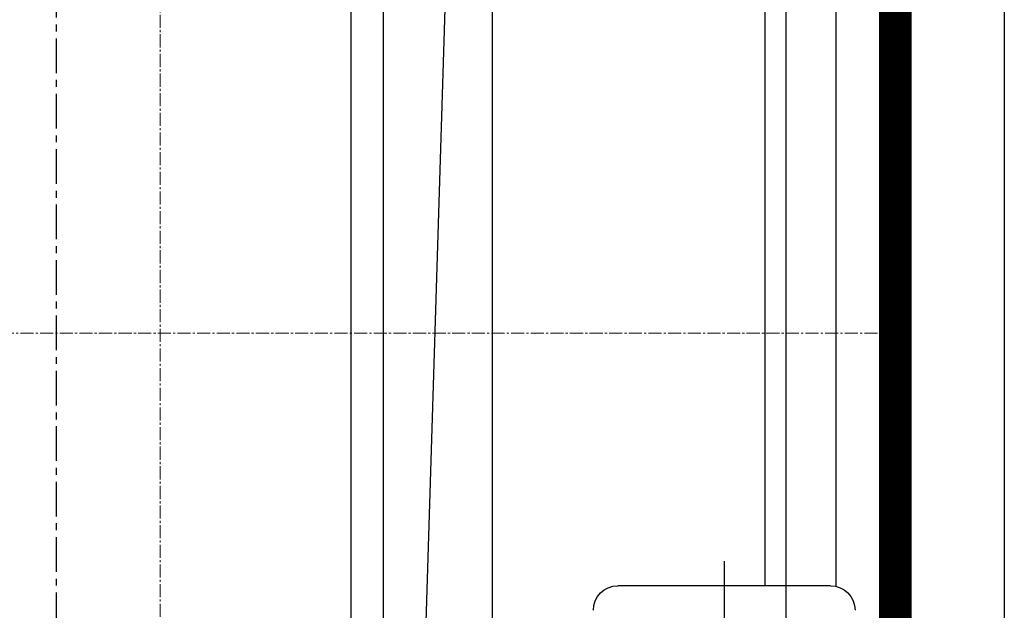
# Model space of a CAD drawing. Units: millimetres. Extents: x 3349024 to 3774728, y 1378009 to 1875085.
# Drawn here: x 3557184 to 3558087, y 1737735 to 1738276 of the extents above; entities that cross this region are included whole.
import ezdxf

# ---------------------------------------------------------------- set-up
doc = ezdxf.new("R2010")
doc.units = ezdxf.units.MM
doc.header["$MEASUREMENT"] = 0
doc.linetypes.add('CENTER', pattern=[50.8, 31.75, -6.35, 6.35, -6.35])
doc.linetypes.add('点画线', pattern=[18, 12, -2, 2, -2])
for name, color, linetype in [('1轮廓实线层', 7, 'Continuous'), ('3中心线层', 1, 'CENTER'), ('电-强电平面-线缆', 3, 'Continuous'), ('电-接地防雷-表格', 3, 'Continuous'), ('电-桥架', 4, 'Continuous')]:
    doc.layers.add(name, color=color, linetype=linetype)
doc.layers.add('中心线层', color=1, linetype='点画线', lineweight=18)

# ---------------------------------------------------------------- blocks, each defined once
blk = doc.blocks.new('A$C6EA15A3B')
at = {"layer": '3中心线层', "color": 0}
blk.add_line((114844.75, -38050), (114844.75, 6750.14), dxfattribs=at)
blk = doc.blocks.new('fffffeg')
at = {"layer": '1轮廓实线层', "color": 0}
for p, q in [((149625.19, 272818.9), (149625.19, 273785.98)), ((149690.19, 272819.48), (149690.19, 273785.98)), ((149940.19, 272592.48), (149940.19, 273785.98)), ((150040.19, 272592.48), (150040.19, 273785.98)), ((150019.23, 272211.11), (149970.21, 273774.09)), ((150070.19, 273650.98), (150070.19, 272450.98)), ((149727.78, 272841.94), (149727.78, 272162.69)), ((149630.28, 272819.48), (149825.28, 272819.48))]:
    blk.add_line(p, q, dxfattribs=at)
for centre, start, end in [((149630.28, 272796.98), 90, 180), ((149825.28, 272796.98), 0, 90)]:
    blk.add_arc(centre, 22.5, start, end, dxfattribs=at)
at = {"layer": '中心线层', "color": 0}
for p, q in [((150245.19, 273900.98), (150245.19, 272149.26)), ((152515.19, 273050.98), (149575.19, 273050.98))]:
    blk.add_line(p, q, dxfattribs=at)
blk = doc.blocks.new('dfafsdfsddsfds')
at = {"color": 0}
blk.add_blockref('A$C6EA15A3B', (1193178.87, 567058.03), dxfattribs=at)
at = {"color": 0, "xscale": -1}
blk.add_blockref('fffffeg', (1458363.81, 289906.94), dxfattribs=at)

msp = doc.modelspace()

# ---------------------------------------------------------------- block references
at = {"layer": '电-接地防雷-表格', "color": 8}
msp.add_blockref('dfafsdfsddsfds', (2249193.67, 1175030.96), dxfattribs=at)

# ---------------------------------------------------------------- next in the draw order: linework, layer by layer
at = {"layer": '电-强电平面-线缆', "color": 1, "linetype": 'Continuous', "const_width": 30, "elevation": 0}
msp.add_lwpolyline([(3557986.62, 1698512.15), (3557986.62, 1742712.15)], dxfattribs=at)
at = {"layer": '电-桥架', "ltscale": 0.5}
for p, q in [((3557886.62, 1698612.15), (3557886.62, 1742612.15)), ((3558086.62, 1742612.15), (3558086.62, 1698412.15))]:
    msp.add_line(p, q, dxfattribs=at)

doc.saveas('drawing.dxf')
